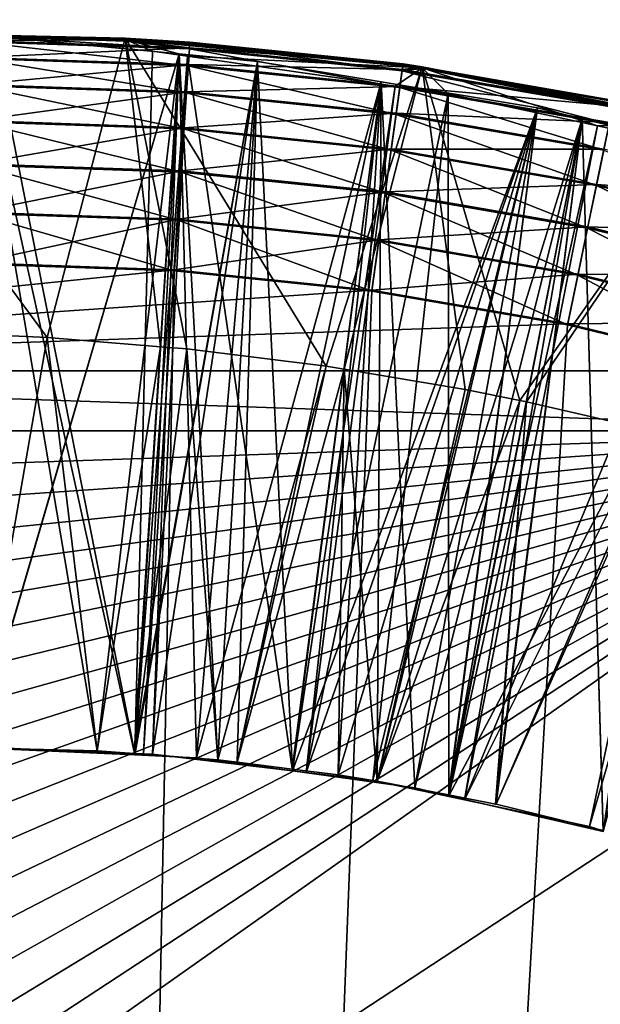
# Model space of a CAD drawing. Extents: x -30 to 30, y -30 to 30.
# Drawn here: x 0.1 to 1.1, y 21.3 to 23 of the extents above; entities that cross this region are included whole.
import ezdxf

# ---------------------------------------------------------------- set-up
doc = ezdxf.new("R2010")
doc.units = 0
doc.layers.add('L1', color=7, linetype='CONTINUOUS')
doc.layers.add('L2', color=7, linetype='CONTINUOUS')

msp = doc.modelspace()

# ---------------------------------------------------------------- linework, layer by layer
at = {"layer": 'L1', "color": 7}
for points in [[(0, 23, 34.595), (0.261701, 22.99377, 34.335), (-0.261608, 22.99106, 34.595)], [(0, 21.75185, 30.06185), (0, 23, 31.31), (0.356253, 22.96633, 31.31)], [(0.356253, 22.96633, 31.31), (0, 23, 31.31), (0, 21.75, 32.56)], [(0, 21.75185, 24.01184), (0, 23, 25.26), (0.356253, 22.96633, 25.26)], [(0.356253, 22.96633, 25.26), (0, 23, 25.26), (0, 21.75, 26.51)], [(0, 21.75185, 30.06185), (0.356253, 22.96633, 28.81), (0, 23, 28.81)], [(0, 21.75, 27.56), (0, 23, 28.81), (0.212653, 21.74468, 27.5601)], [(0.212653, 21.74468, 27.5601), (0, 23, 28.81), (0.356253, 22.96633, 28.81)], [(0.356253, 22.96633, 13.16), (0, 21.75, 11.91), (0, 23, 13.16)], [(0.356253, 22.96633, 13.16), (0, 23, 13.16), (0, 21.75, 14.41)], [(0, 21.75, 17.96), (0.356253, 22.96633, 16.71), (0, 23, 16.71)], [(0, 21.75, 15.46), (0, 23, 16.71), (0.212653, 21.74468, 15.4601)], [(0.212653, 21.74468, 15.4601), (0, 23, 16.71), (0.356253, 22.96633, 16.71)], [(0, 21.75185, 24.01184), (0.356253, 22.96633, 22.76), (0, 23, 22.76)], [(0, 21.75, 21.51), (0, 23, 22.76), (0.212653, 21.74468, 21.5101)], [(0.212653, 21.74468, 21.5101), (0, 23, 22.76), (0.356253, 22.96633, 22.76)], [(0.356253, 22.96633, 19.21), (0.278834, 21.73728, 17.96), (0, 23, 19.21)], [(0, 23, 19.21), (0.278834, 21.73728, 17.96), (0, 21.75, 17.96)], [(0.356253, 22.96633, 19.21), (0, 23, 19.21), (0, 21.75, 20.46)], [(0, 23, 34.595), (0.261608, 22.99106, 34.595), (0.261701, 22.99377, 34.335)], [(0, 22.98997, 34.68401), (0.261608, 22.99106, 34.595), (0, 23, 34.595)], [(0, 22.99789, 10.4), (0.028963, 22.99782, 10.66), (0.261508, 22.98896, 10.4)], [(0, 22.98786, 10.31099), (0, 22.99789, 10.4), (0.374505, 22.97507, 10.31099)], [(0, 22.99789, 10.4), (0.261508, 22.98896, 10.4), (0.374505, 22.97507, 10.31099)], [(0.278959, 21.73981, 11.91), (0.028963, 22.99782, 10.66), (0, 21.75, 11.91)], [(0.278959, 21.73981, 11.91), (0.309904, 22.97138, 10.66), (0.028963, 22.99782, 10.66)], [(0.261508, 22.98896, 10.4), (0.028963, 22.99782, 10.66), (0.2616, 22.99166, 10.66)], [(0.028963, 22.99782, 10.66), (0.309904, 22.97138, 10.66), (0.2616, 22.99166, 10.66)], [(-0.261608, 22.99106, 34.595), (0.261701, 22.99377, 34.335), (-0.261701, 22.99377, 34.335)], [(0, 22.475, 34.335), (-0.261701, 22.99377, 34.335), (0.124843, 22.46894, 34.335)], [(0.124843, 22.46894, 34.335), (-0.261701, 22.99377, 34.335), (0.261701, 22.99377, 34.335)], [(0.374649, 22.97717, 34.68401), (0.261608, 22.99106, 34.595), (0, 22.98997, 34.68401)], [(0, 22.98997, 34.68401), (0, 22.96039, 34.76855), (0.374649, 22.97717, 34.68401)], [(0.374505, 22.97507, 10.31099), (0.372486, 22.94555, 10.22645), (0, 22.98786, 10.31099)], [(0, 22.98786, 10.31099), (0.372486, 22.94555, 10.22645), (0, 22.95828, 10.22645)], [(0.124843, 22.46894, 34.335), (0.261701, 22.99377, 34.335), (0.323485, 22.45283, 34.335)], [(0.261508, 22.98896, 10.4), (0.2616, 22.99166, 10.66), (0.37519, 22.98508, 10.4)], [(0.374505, 22.97507, 10.31099), (0.261508, 22.98896, 10.4), (0.37519, 22.98508, 10.4)], [(0.37519, 22.98508, 10.4), (0.2616, 22.99166, 10.66), (0.782432, 22.94193, 10.66)], [(0.2616, 22.99166, 10.66), (0.309904, 22.97138, 10.66), (0.37134, 22.96249, 10.66)], [(0.2616, 22.99166, 10.66), (0.37134, 22.96249, 10.66), (0.782432, 22.94193, 10.66)], [(0.261608, 22.99106, 34.595), (0.375333, 22.98718, 34.595), (0.261701, 22.99377, 34.335)], [(0.374649, 22.97717, 34.68401), (0.375333, 22.98718, 34.595), (0.261608, 22.99106, 34.595)], [(0.261701, 22.99377, 34.335), (0.375333, 22.98718, 34.595), (0.748917, 22.94877, 34.595)], [(0.261701, 22.99377, 34.335), (0.748917, 22.94877, 34.595), (0.782732, 22.94402, 34.335)], [(0.782732, 22.94402, 34.335), (0.614095, 22.41868, 34.335), (0.261701, 22.99377, 34.335)], [(0.261701, 22.99377, 34.335), (0.614095, 22.41868, 34.335), (0.369774, 22.44907, 34.335)], [(0.261701, 22.99377, 34.335), (0.369774, 22.44907, 34.335), (0.323485, 22.45283, 34.335)], [(0.374505, 22.97507, 10.31099), (0.37519, 22.98508, 10.4), (0.747264, 22.93675, 10.31099)], [(0.748917, 22.94877, 34.595), (0.375333, 22.98718, 34.595), (0.374649, 22.97717, 34.68401)], [(0.37519, 22.98508, 10.4), (0.782432, 22.94193, 10.66), (0.74863, 22.94669, 10.4)], [(0.37519, 22.98508, 10.4), (0.74863, 22.94669, 10.4), (0.747264, 22.93675, 10.31099)], [(0.374649, 22.97717, 34.68401), (0, 22.96039, 34.76855), (0.37263, 22.94766, 34.76855)], [(0.356253, 22.96633, 31.31), (0.278849, 21.73779, 30.06052), (0, 21.75185, 30.06185)], [(0, 21.75, 32.56), (0.212653, 21.74468, 32.5599), (0.356253, 22.96633, 31.31)], [(0.356253, 22.96633, 25.26), (0.278849, 21.73779, 24.01052), (0, 21.75185, 24.01184)], [(0, 21.75, 26.51), (0.212653, 21.74468, 26.5099), (0.356253, 22.96633, 25.26)], [(0.278845, 21.73779, 30.06052), (0.356253, 22.96633, 28.81), (0, 21.75185, 30.06185)], [(0.356253, 22.96633, 13.16), (0.278959, 21.73981, 11.91), (0, 21.75, 11.91)], [(0, 21.75, 14.41), (0.212653, 21.74468, 14.4099), (0.356253, 22.96633, 13.16)], [(0.278834, 21.73728, 17.96), (0.356253, 22.96633, 16.71), (0, 21.75, 17.96)], [(0.278845, 21.73779, 24.01052), (0.356253, 22.96633, 22.76), (0, 21.75185, 24.01184)], [(0, 21.75, 20.46), (0.212653, 21.74468, 20.4599), (0.356253, 22.96633, 19.21)], [(0, 22.96039, 34.76855), (0, 22.91273, 34.84439), (0.37263, 22.94766, 34.76855)], [(0.356253, 22.96633, 31.31), (0.212653, 21.74468, 32.5599), (0.277854, 21.73978, 32.55983)], [(0.356253, 22.96633, 25.26), (0.212653, 21.74468, 26.5099), (0.277854, 21.73978, 26.50983)], [(0.212653, 21.74468, 27.5601), (0.356253, 22.96633, 28.81), (0.277854, 21.73978, 27.56017)], [(0.356253, 22.96633, 13.16), (0.212653, 21.74468, 14.4099), (0.277854, 21.73978, 14.40983)], [(0.212653, 21.74468, 15.4601), (0.356253, 22.96633, 16.71), (0.277854, 21.73978, 15.46017)], [(0.212653, 21.74468, 21.5101), (0.356253, 22.96633, 22.76), (0.277854, 21.73978, 21.51017)], [(0.356253, 22.96633, 19.21), (0.212653, 21.74468, 20.4599), (0.277854, 21.73978, 20.45983)], [(0.356253, 22.96633, 31.31), (0.277854, 21.73978, 32.55983), (0.494019, 22.9533, 31.31)], [(0.356253, 22.96633, 25.26), (0.277854, 21.73978, 26.50983), (0.494019, 22.9533, 25.26)], [(0.277854, 21.73978, 27.56017), (0.356253, 22.96633, 28.81), (0.424361, 21.72876, 27.56032)], [(0.356253, 22.96633, 13.16), (0.277854, 21.73978, 14.40983), (0.494019, 22.9533, 13.16)], [(0.277854, 21.73978, 15.46017), (0.356253, 22.96633, 16.71), (0.424361, 21.72876, 15.46032)], [(0.277854, 21.73978, 21.51017), (0.356253, 22.96633, 22.76), (0.424361, 21.72876, 21.51032)], [(0.356253, 22.96633, 19.21), (0.277854, 21.73978, 20.45983), (0.494019, 22.9533, 19.21)], [(0.278834, 21.73728, 17.96), (0.494019, 22.9533, 16.71), (0.356253, 22.96633, 16.71)], [(0.356253, 22.96633, 19.21), (0.38706, 21.73234, 17.96), (0.278834, 21.73728, 17.96)], [(0.278845, 21.73779, 30.06052), (0.494019, 22.9533, 28.81), (0.356253, 22.96633, 28.81)], [(0.278845, 21.73779, 24.01052), (0.494019, 22.9533, 22.76), (0.356253, 22.96633, 22.76)], [(0.356253, 22.96633, 31.31), (0.38706, 21.73234, 30.06), (0.278849, 21.73779, 30.06052)], [(0.356253, 22.96633, 25.26), (0.38706, 21.73234, 24.01), (0.278849, 21.73779, 24.01052)], [(0.37134, 22.96249, 10.66), (0.309904, 22.97138, 10.66), (0.278959, 21.73981, 11.91)], [(0.293749, 21.73927, 11.91), (0.278959, 21.73981, 11.91), (0.356253, 22.96633, 13.16)], [(0.278959, 21.73981, 11.91), (0.293749, 21.73927, 11.91), (0.37134, 22.96249, 10.66)], [(0.293749, 21.73927, 11.91), (0.356253, 22.96633, 13.16), (0.309942, 21.73868, 11.91)], [(0.293749, 21.73927, 11.91), (0.309942, 21.73868, 11.91), (0.37134, 22.96249, 10.66)], [(0.309942, 21.73868, 11.91), (0.356253, 22.96633, 13.16), (0.494019, 22.9533, 13.16)], [(0.37134, 22.96249, 10.66), (0.309942, 21.73868, 11.91), (0.555412, 21.70939, 11.91)], [(0.494019, 22.9533, 31.31), (0.38706, 21.73234, 30.06), (0.356253, 22.96633, 31.31)], [(0.494019, 22.9533, 25.26), (0.38706, 21.73234, 24.01), (0.356253, 22.96633, 25.26)], [(0.424361, 21.72876, 27.56032), (0.356253, 22.96633, 28.81), (0.494019, 22.9533, 28.81)], [(0.424361, 21.72876, 15.46032), (0.356253, 22.96633, 16.71), (0.494019, 22.9533, 16.71)], [(0.424361, 21.72876, 21.51032), (0.356253, 22.96633, 22.76), (0.494019, 22.9533, 22.76)], [(0.494019, 22.9533, 19.21), (0.38706, 21.73234, 17.96), (0.356253, 22.96633, 19.21)], [(0.37134, 22.96249, 10.66), (0.555412, 21.70939, 11.91), (0.734868, 22.90988, 10.66)], [(0.782432, 22.94193, 10.66), (0.37134, 22.96249, 10.66), (0.734868, 22.90988, 10.66)], [(0.374505, 22.97507, 10.31099), (0.743236, 22.90744, 10.22645), (0.372486, 22.94555, 10.22645)], [(0.374649, 22.97717, 34.68401), (0.37263, 22.94766, 34.76855), (0.747551, 22.93884, 34.68401)], [(0.747264, 22.93675, 10.31099), (0.743236, 22.90744, 10.22645), (0.374505, 22.97507, 10.31099)], [(0.747551, 22.93884, 34.68401), (0.748917, 22.94877, 34.595), (0.374649, 22.97717, 34.68401)], [(0.372486, 22.94555, 10.22645), (0.369234, 22.89801, 10.1506), (0, 22.95828, 10.22645)], [(0, 22.95828, 10.22645), (0.369234, 22.89801, 10.1506), (0, 22.91062, 10.1506)], [(0.37263, 22.94766, 34.76855), (0, 22.91273, 34.84439), (0.369378, 22.90011, 34.84439)], [(0.494019, 22.9533, 31.31), (0.277854, 21.73978, 32.55983), (0.424361, 21.72876, 32.55968)], [(0.494019, 22.9533, 25.26), (0.277854, 21.73978, 26.50983), (0.424361, 21.72876, 26.50968)], [(0.494019, 22.9533, 13.16), (0.277854, 21.73978, 14.40983), (0.424361, 21.72876, 14.40968)], [(0.494019, 22.9533, 19.21), (0.277854, 21.73978, 20.45983), (0.424361, 21.72876, 20.45968)], [(0.38706, 21.73234, 17.96), (0.494019, 22.9533, 16.71), (0.278834, 21.73728, 17.96)], [(0.38706, 21.73234, 30.06), (0.494019, 22.9533, 28.81), (0.278845, 21.73779, 30.06052)], [(0.38706, 21.73234, 24.01), (0.494019, 22.9533, 22.76), (0.278845, 21.73779, 24.01052)], [(0.309942, 21.73868, 11.91), (0.494019, 22.9533, 13.16), (0.555412, 21.70939, 11.91)], [(0.372486, 22.94555, 10.22645), (0.736747, 22.86023, 10.1506), (0.369234, 22.89801, 10.1506)], [(0.37263, 22.94766, 34.76855), (0.369378, 22.90011, 34.84439), (0.743523, 22.90953, 34.76855)], [(0.743236, 22.90744, 10.22645), (0.736747, 22.86023, 10.1506), (0.372486, 22.94555, 10.22645)], [(0.747551, 22.93884, 34.68401), (0.37263, 22.94766, 34.76855), (0.743523, 22.90953, 34.76855)], [(0.494019, 22.9533, 31.31), (0.555312, 21.7092, 30.06), (0.38706, 21.73234, 30.06)], [(0.494019, 22.9533, 25.26), (0.555312, 21.7092, 24.01), (0.38706, 21.73234, 24.01)], [(0.38706, 21.73234, 30.06), (0.710806, 22.91721, 28.81), (0.494019, 22.9533, 28.81)], [(0.38706, 21.73234, 17.96), (0.710806, 22.91721, 16.71), (0.494019, 22.9533, 16.71)], [(0.38706, 21.73234, 24.01), (0.710806, 22.91721, 22.76), (0.494019, 22.9533, 22.76)], [(0.494019, 22.9533, 19.21), (0.555312, 21.7092, 17.96), (0.38706, 21.73234, 17.96)], [(0.494019, 22.9533, 31.31), (0.424361, 21.72876, 32.55968), (0.457987, 21.72454, 32.55964)], [(0.494019, 22.9533, 25.26), (0.424361, 21.72876, 26.50968), (0.457987, 21.72454, 26.50964)], [(0.424361, 21.72876, 27.56032), (0.494019, 22.9533, 28.81), (0.457987, 21.72454, 27.56036)], [(0.494019, 22.9533, 13.16), (0.424361, 21.72876, 14.40968), (0.457987, 21.72454, 14.40964)], [(0.424361, 21.72876, 15.46032), (0.494019, 22.9533, 16.71), (0.457987, 21.72454, 15.46036)], [(0.424361, 21.72876, 21.51032), (0.494019, 22.9533, 22.76), (0.457987, 21.72454, 21.51036)], [(0.494019, 22.9533, 19.21), (0.424361, 21.72876, 20.45968), (0.457987, 21.72454, 20.45964)], [(0.494019, 22.9533, 31.31), (0.457987, 21.72454, 32.55964), (0.710806, 22.91721, 31.31)], [(0.494019, 22.9533, 25.26), (0.457987, 21.72454, 26.50964), (0.710806, 22.91721, 25.26)], [(0.457987, 21.72454, 27.56036), (0.494019, 22.9533, 28.81), (0.710806, 22.91721, 28.81)], [(0.494019, 22.9533, 13.16), (0.457987, 21.72454, 14.40964), (0.710806, 22.91721, 13.16)], [(0.457987, 21.72454, 15.46036), (0.494019, 22.9533, 16.71), (0.710806, 22.91721, 16.71)], [(0.457987, 21.72454, 21.51036), (0.494019, 22.9533, 22.76), (0.710806, 22.91721, 22.76)], [(0.494019, 22.9533, 19.21), (0.457987, 21.72454, 20.45964), (0.710806, 22.91721, 19.21)], [(0.710806, 22.91721, 31.31), (0.555312, 21.7092, 30.06), (0.494019, 22.9533, 31.31)], [(0.710806, 22.91721, 25.26), (0.555312, 21.7092, 24.01), (0.494019, 22.9533, 25.26)], [(0.555412, 21.70939, 11.91), (0.494019, 22.9533, 13.16), (0.710806, 22.91721, 13.16)], [(0.710806, 22.91721, 19.21), (0.555312, 21.7092, 17.96), (0.494019, 22.9533, 19.21)], [(0.782732, 22.94402, 34.335), (0.645524, 22.41341, 34.335), (0.614095, 22.41868, 34.335)], [(0.857652, 22.37781, 34.335), (0.645524, 22.41341, 34.335), (0.782732, 22.94402, 34.335)], [(0.747264, 22.93675, 10.31099), (0.74863, 22.94669, 10.4), (0.782252, 22.94089, 10.4)], [(0.747551, 22.93884, 34.68401), (0.782552, 22.94297, 34.595), (0.748917, 22.94877, 34.595)], [(0.74863, 22.94669, 10.4), (0.782432, 22.94193, 10.66), (0.782252, 22.94089, 10.4)], [(0.782732, 22.94402, 34.335), (0.748917, 22.94877, 34.595), (0.782552, 22.94297, 34.595)], [(0.782732, 22.94402, 34.335), (0.782552, 22.94297, 34.595), (1.296674, 22.84496, 34.335)], [(1.296674, 22.84496, 34.335), (0.953906, 22.35871, 34.335), (0.782732, 22.94402, 34.335)], [(0.782732, 22.94402, 34.335), (0.953906, 22.35871, 34.335), (0.857652, 22.37781, 34.335)], [(0.782432, 22.94193, 10.66), (0.734868, 22.90988, 10.66), (0.828286, 22.89636, 10.66)], [(0.747264, 22.93675, 10.31099), (1.11052, 22.84412, 10.22645), (0.743236, 22.90744, 10.22645)], [(0.747551, 22.93884, 34.68401), (0.743523, 22.90953, 34.76855), (1.116968, 22.87514, 34.68401)], [(0.747264, 22.93675, 10.31099), (0.782252, 22.94089, 10.4), (1.116539, 22.87308, 10.31099)], [(1.116539, 22.87308, 10.31099), (1.11052, 22.84412, 10.22645), (0.747264, 22.93675, 10.31099)], [(1.116968, 22.87514, 34.68401), (0.782552, 22.94297, 34.595), (0.747551, 22.93884, 34.68401)], [(0.782252, 22.94089, 10.4), (0.782432, 22.94193, 10.66), (1.118579, 22.8829, 10.4)], [(0.782252, 22.94089, 10.4), (1.118579, 22.8829, 10.4), (1.116539, 22.87308, 10.31099)], [(1.118579, 22.8829, 10.4), (0.782432, 22.94193, 10.66), (1.296177, 22.84292, 10.66)], [(1.296177, 22.84292, 10.66), (0.782432, 22.94193, 10.66), (1.09001, 22.84024, 10.66)], [(1.09001, 22.84024, 10.66), (0.782432, 22.94193, 10.66), (0.828286, 22.89636, 10.66)], [(1.296674, 22.84496, 34.335), (0.782552, 22.94297, 34.595), (1.119008, 22.88496, 34.595)], [(1.116968, 22.87514, 34.68401), (1.119008, 22.88496, 34.595), (0.782552, 22.94297, 34.595)], [(0, 22.91273, 34.84439), (0, 22.8494, 34.90773), (0.369378, 22.90011, 34.84439)], [(0.369234, 22.89801, 10.1506), (0.364912, 22.83482, 10.08727), (0, 22.91062, 10.1506)], [(0, 22.91062, 10.1506), (0.364912, 22.83482, 10.08727), (0, 22.84729, 10.08727)], [(0.743523, 22.90953, 34.76855), (0.369378, 22.90011, 34.84439), (0.737034, 22.86232, 34.84439)], [(0.555312, 21.7092, 30.06), (0.710806, 22.91721, 28.81), (0.38706, 21.73234, 30.06)], [(0.555312, 21.7092, 17.96), (0.710806, 22.91721, 16.71), (0.38706, 21.73234, 17.96)], [(0.555312, 21.7092, 24.01), (0.710806, 22.91721, 22.76), (0.38706, 21.73234, 24.01)], [(0.710806, 22.91721, 31.31), (0.457987, 21.72454, 32.55964), (0.554531, 21.71241, 32.55953)], [(0.710806, 22.91721, 25.26), (0.457987, 21.72454, 26.50964), (0.554531, 21.71241, 26.50953)], [(0.457987, 21.72454, 27.56036), (0.710806, 22.91721, 28.81), (0.554531, 21.71241, 27.56047)], [(0.710806, 22.91721, 13.16), (0.457987, 21.72454, 14.40964), (0.554531, 21.71241, 14.40953)], [(0.457987, 21.72454, 15.46036), (0.710806, 22.91721, 16.71), (0.554531, 21.71241, 15.46047)], [(0.457987, 21.72454, 21.51036), (0.710806, 22.91721, 22.76), (0.554531, 21.71241, 21.51047)], [(0.710806, 22.91721, 19.21), (0.457987, 21.72454, 20.45964), (0.554531, 21.71241, 20.45953)], [(0.710806, 22.91721, 31.31), (0.554531, 21.71241, 32.55953), (0.634991, 21.7023, 32.55943)], [(0.710806, 22.91721, 25.26), (0.554531, 21.71241, 26.50953), (0.634991, 21.7023, 26.50943)], [(0.710806, 22.91721, 28.81), (0.634991, 21.7023, 27.56057), (0.554531, 21.71241, 27.56047)], [(0.710806, 22.91721, 13.16), (0.554531, 21.71241, 14.40953), (0.634991, 21.7023, 14.40943)], [(0.710806, 22.91721, 16.71), (0.634991, 21.7023, 15.46057), (0.554531, 21.71241, 15.46047)], [(0.710806, 22.91721, 22.76), (0.634991, 21.7023, 21.51057), (0.554531, 21.71241, 21.51047)], [(0.710806, 22.91721, 19.21), (0.554531, 21.71241, 20.45953), (0.634991, 21.7023, 20.45943)], [(0.710806, 22.91721, 31.31), (0.76965, 21.67973, 30.06), (0.555312, 21.7092, 30.06)], [(0.710806, 22.91721, 25.26), (0.76965, 21.67973, 24.01), (0.555312, 21.7092, 24.01)], [(0.555312, 21.7092, 30.06), (0.984642, 22.87163, 28.81), (0.710806, 22.91721, 28.81)], [(0.555312, 21.7092, 17.96), (0.984642, 22.87163, 16.71), (0.710806, 22.91721, 16.71)], [(0.555312, 21.7092, 24.01), (0.984642, 22.87163, 22.76), (0.710806, 22.91721, 22.76)], [(0.710806, 22.91721, 19.21), (0.76965, 21.67973, 17.96), (0.555312, 21.7092, 17.96)], [(0.555412, 21.70939, 11.91), (0.710806, 22.91721, 13.16), (0.579314, 21.70654, 11.91)], [(0.734868, 22.90988, 10.66), (0.555412, 21.70939, 11.91), (0.579314, 21.70654, 11.91)], [(0.579314, 21.70654, 11.91), (0.710806, 22.91721, 13.16), (0.984642, 22.87163, 13.16)], [(0.734868, 22.90988, 10.66), (0.579314, 21.70654, 11.91), (0.828286, 22.89636, 10.66)], [(0.710806, 22.91721, 31.31), (0.634991, 21.7023, 32.55943), (0.984642, 22.87163, 31.31)], [(0.710806, 22.91721, 25.26), (0.634991, 21.7023, 26.50943), (0.984642, 22.87163, 25.26)], [(0.710806, 22.91721, 28.81), (0.703373, 21.69139, 27.56064), (0.634991, 21.7023, 27.56057)], [(0.710806, 22.91721, 13.16), (0.634991, 21.7023, 14.40943), (0.984642, 22.87163, 13.16)], [(0.710806, 22.91721, 16.71), (0.703373, 21.69139, 15.46064), (0.634991, 21.7023, 15.46057)], [(0.710806, 22.91721, 22.76), (0.703373, 21.69139, 21.51064), (0.634991, 21.7023, 21.51057)], [(0.710806, 22.91721, 19.21), (0.634991, 21.7023, 20.45943), (0.984642, 22.87163, 19.21)], [(0.984642, 22.87163, 28.81), (0.703373, 21.69139, 27.56064), (0.710806, 22.91721, 28.81)], [(0.984642, 22.87163, 16.71), (0.703373, 21.69139, 15.46064), (0.710806, 22.91721, 16.71)], [(0.984642, 22.87163, 22.76), (0.703373, 21.69139, 21.51064), (0.710806, 22.91721, 22.76)], [(0.984642, 22.87163, 31.31), (0.76965, 21.67973, 30.06), (0.710806, 22.91721, 31.31)], [(0.984642, 22.87163, 25.26), (0.76965, 21.67973, 24.01), (0.710806, 22.91721, 25.26)], [(0.984642, 22.87163, 19.21), (0.76965, 21.67973, 17.96), (0.710806, 22.91721, 19.21)], [(0.743523, 22.90953, 34.76855), (0.737034, 22.86232, 34.84439), (1.110949, 22.84618, 34.76855)], [(1.116968, 22.87514, 34.68401), (0.743523, 22.90953, 34.76855), (1.110949, 22.84618, 34.76855)], [(0.369378, 22.90011, 34.84439), (0, 22.8494, 34.90773), (0.365056, 22.83693, 34.90773)], [(0.369234, 22.89801, 10.1506), (0.728122, 22.79748, 10.08727), (0.364912, 22.83482, 10.08727)], [(0.369378, 22.90011, 34.84439), (0.365056, 22.83693, 34.90773), (0.737034, 22.86232, 34.84439)], [(0.736747, 22.86023, 10.1506), (0.728122, 22.79748, 10.08727), (0.369234, 22.89801, 10.1506)], [(0.828286, 22.89636, 10.66), (0.579314, 21.70654, 11.91), (0.696113, 21.6926, 11.91)], [(0.828286, 22.89636, 10.66), (0.696113, 21.6926, 11.91), (0.829009, 21.66425, 11.91)], [(0.743236, 22.90744, 10.22645), (1.100824, 22.79746, 10.1506), (0.736747, 22.86023, 10.1506)], [(1.11052, 22.84412, 10.22645), (1.100824, 22.79746, 10.1506), (0.743236, 22.90744, 10.22645)], [(0.828286, 22.89636, 10.66), (0.829009, 21.66425, 11.91), (1.09001, 22.84024, 10.66)], [(0.737034, 22.86232, 34.84439), (0.365056, 22.83693, 34.90773), (0.728409, 22.79957, 34.90773)], [(0.76965, 21.67973, 30.06), (0.984642, 22.87163, 28.81), (0.555312, 21.7092, 30.06)], [(0.76965, 21.67973, 17.96), (0.984642, 22.87163, 16.71), (0.555312, 21.7092, 17.96)], [(0.76965, 21.67973, 24.01), (0.984642, 22.87163, 22.76), (0.555312, 21.7092, 24.01)], [(0.579314, 21.70654, 11.91), (0.984642, 22.87163, 13.16), (0.696113, 21.6926, 11.91)], [(0.984642, 22.87163, 31.31), (0.634991, 21.7023, 32.55943), (0.703373, 21.69139, 32.55936)], [(0.984642, 22.87163, 25.26), (0.634991, 21.7023, 26.50943), (0.703373, 21.69139, 26.50936)], [(0.984642, 22.87163, 13.16), (0.634991, 21.7023, 14.40943), (0.703373, 21.69139, 14.40936)], [(0.984642, 22.87163, 19.21), (0.634991, 21.7023, 20.45943), (0.703373, 21.69139, 20.45936)], [(0.696113, 21.6926, 11.91), (0.984642, 22.87163, 13.16), (0.829009, 21.66425, 11.91)], [(0.984642, 22.87163, 31.31), (0.703373, 21.69139, 32.55936), (1.063222, 22.85279, 31.31)], [(0.984642, 22.87163, 25.26), (0.703373, 21.69139, 26.50936), (1.063222, 22.85279, 25.26)], [(0.984642, 22.87163, 28.81), (0.828853, 21.66709, 27.56074), (0.703373, 21.69139, 27.56064)], [(0.984642, 22.87163, 13.16), (0.703373, 21.69139, 14.40936), (1.063222, 22.85279, 13.16)], [(0.984642, 22.87163, 16.71), (0.828853, 21.66709, 15.46074), (0.703373, 21.69139, 15.46064)], [(0.984642, 22.87163, 22.76), (0.828853, 21.66709, 21.51074), (0.703373, 21.69139, 21.51064)], [(0.984642, 22.87163, 19.21), (0.703373, 21.69139, 20.45936), (1.063222, 22.85279, 19.21)], [(0.736747, 22.86023, 10.1506), (1.087938, 22.73544, 10.08727), (0.728122, 22.79748, 10.08727)], [(0.737034, 22.86232, 34.84439), (0.728409, 22.79957, 34.90773), (1.101253, 22.79952, 34.84439)], [(1.100824, 22.79746, 10.1506), (1.087938, 22.73544, 10.08727), (0.736747, 22.86023, 10.1506)], [(1.110949, 22.84618, 34.76855), (0.737034, 22.86232, 34.84439), (1.101253, 22.79952, 34.84439)], [(0.984642, 22.87163, 31.31), (0.82932, 21.6659, 30.06), (0.76965, 21.67973, 30.06)], [(0.984642, 22.87163, 25.26), (0.82932, 21.6659, 24.01), (0.76965, 21.67973, 24.01)], [(0.76965, 21.67973, 30.06), (1.063222, 22.85279, 28.81), (0.984642, 22.87163, 28.81)], [(0.76965, 21.67973, 17.96), (1.063222, 22.85279, 16.71), (0.984642, 22.87163, 16.71)], [(0.76965, 21.67973, 24.01), (1.063222, 22.85279, 22.76), (0.984642, 22.87163, 22.76)], [(0.984642, 22.87163, 19.21), (0.82932, 21.6659, 17.96), (0.76965, 21.67973, 17.96)], [(1.063222, 22.85279, 28.81), (0.828853, 21.66709, 27.56074), (0.984642, 22.87163, 28.81)], [(1.063222, 22.85279, 16.71), (0.828853, 21.66709, 15.46074), (0.984642, 22.87163, 16.71)], [(1.063222, 22.85279, 22.76), (0.828853, 21.66709, 21.51074), (0.984642, 22.87163, 22.76)], [(0.829009, 21.66425, 11.91), (0.984642, 22.87163, 13.16), (1.063222, 22.85279, 13.16)], [(1.063222, 22.85279, 31.31), (0.82932, 21.6659, 30.06), (0.984642, 22.87163, 31.31)], [(1.063222, 22.85279, 25.26), (0.82932, 21.6659, 24.01), (0.984642, 22.87163, 25.26)], [(1.063222, 22.85279, 19.21), (0.82932, 21.6659, 17.96), (0.984642, 22.87163, 19.21)], [(0, 22.8494, 34.90773), (0, 22.77355, 34.95539), (0.365056, 22.83693, 34.90773)], [(0.364912, 22.83482, 10.08727), (0.359736, 22.75916, 10.03961), (0, 22.84729, 10.08727)], [(0, 22.84729, 10.08727), (0.359736, 22.75916, 10.03961), (0, 22.77145, 10.03961)], [(1.063222, 22.85279, 31.31), (0.703373, 21.69139, 32.55936), (0.828853, 21.66709, 32.55926)], [(1.063222, 22.85279, 25.26), (0.703373, 21.69139, 26.50936), (0.828853, 21.66709, 26.50926)], [(1.063222, 22.85279, 13.16), (0.703373, 21.69139, 14.40936), (0.828853, 21.66709, 14.40926)], [(1.063222, 22.85279, 19.21), (0.703373, 21.69139, 20.45936), (0.828853, 21.66709, 20.45926)], [(0.82932, 21.6659, 30.06), (1.063222, 22.85279, 28.81), (0.76965, 21.67973, 30.06)], [(0.82932, 21.6659, 17.96), (1.063222, 22.85279, 16.71), (0.76965, 21.67973, 17.96)], [(0.82932, 21.6659, 24.01), (1.063222, 22.85279, 22.76), (0.76965, 21.67973, 24.01)], [(1.063222, 22.85279, 31.31), (0.828853, 21.66709, 32.55926), (0.910807, 21.65122, 32.5592)], [(1.063222, 22.85279, 25.26), (0.828853, 21.66709, 26.50926), (0.910807, 21.65122, 26.5092)], [(0.910807, 21.65122, 27.5608), (0.828853, 21.66709, 27.56074), (1.063222, 22.85279, 28.81)], [(1.063222, 22.85279, 13.16), (0.828853, 21.66709, 14.40926), (0.910807, 21.65122, 14.4092)], [(0.910807, 21.65122, 15.4608), (0.828853, 21.66709, 15.46074), (1.063222, 22.85279, 16.71)], [(0.910807, 21.65122, 21.5108), (0.828853, 21.66709, 21.51074), (1.063222, 22.85279, 22.76)], [(1.063222, 22.85279, 19.21), (0.828853, 21.66709, 20.45926), (0.910807, 21.65122, 20.4592)], [(0.829009, 21.66425, 11.91), (1.063222, 22.85279, 13.16), (0.856688, 21.65834, 11.91)], [(1.09001, 22.84024, 10.66), (0.829009, 21.66425, 11.91), (0.856688, 21.65834, 11.91)], [(1.063222, 22.85279, 31.31), (1.099543, 21.60329, 30.06), (0.82932, 21.6659, 30.06)], [(1.063222, 22.85279, 25.26), (1.099543, 21.60329, 24.01), (0.82932, 21.6659, 24.01)], [(0.82932, 21.6659, 30.06), (1.411931, 22.76921, 28.81), (1.063222, 22.85279, 28.81)], [(0.82932, 21.6659, 17.96), (1.411931, 22.76921, 16.71), (1.063222, 22.85279, 16.71)], [(0.82932, 21.6659, 24.01), (1.411931, 22.76921, 22.76), (1.063222, 22.85279, 22.76)], [(1.063222, 22.85279, 19.21), (1.099543, 21.60329, 17.96), (0.82932, 21.6659, 17.96)], [(0.856688, 21.65834, 11.91), (1.063222, 22.85279, 13.16), (1.411931, 22.76921, 13.16)], [(1.09001, 22.84024, 10.66), (0.856688, 21.65834, 11.91), (1.326772, 22.78947, 10.66)], [(0.912272, 21.65093, 32.55919), (1.063222, 22.85279, 31.31), (0.910807, 21.65122, 32.5592)], [(0.912272, 21.65093, 26.5092), (1.063222, 22.85279, 25.26), (0.910807, 21.65122, 26.5092)], [(1.063222, 22.85279, 28.81), (0.912272, 21.65093, 27.56081), (0.910807, 21.65122, 27.5608)], [(0.912272, 21.65093, 14.4092), (1.063222, 22.85279, 13.16), (0.910807, 21.65122, 14.4092)], [(1.063222, 22.85279, 16.71), (0.912272, 21.65093, 15.46081), (0.910807, 21.65122, 15.4608)], [(1.063222, 22.85279, 22.76), (0.912272, 21.65093, 21.51081), (0.910807, 21.65122, 21.5108)], [(0.912272, 21.65093, 20.4592), (1.063222, 22.85279, 19.21), (0.910807, 21.65122, 20.4592)], [(0.912272, 21.65093, 32.55919), (1.411931, 22.76921, 31.31), (1.063222, 22.85279, 31.31)], [(0.912272, 21.65093, 26.5092), (1.411931, 22.76921, 25.26), (1.063222, 22.85279, 25.26)], [(1.063222, 22.85279, 28.81), (1.099877, 21.60476, 27.56085), (0.912272, 21.65093, 27.56081)], [(0.912272, 21.65093, 14.4092), (1.411931, 22.76921, 13.16), (1.063222, 22.85279, 13.16)], [(1.063222, 22.85279, 16.71), (1.099877, 21.60476, 15.46085), (0.912272, 21.65093, 15.46081)], [(1.063222, 22.85279, 22.76), (1.099877, 21.60476, 21.51085), (0.912272, 21.65093, 21.51081)], [(0.912272, 21.65093, 20.4592), (1.411931, 22.76921, 19.21), (1.063222, 22.85279, 19.21)], [(1.296674, 22.84496, 34.335), (0.9651, 22.35614, 34.335), (0.953906, 22.35871, 34.335)], [(1.196466, 22.30304, 34.335), (0.9651, 22.35614, 34.335), (1.296674, 22.84496, 34.335)], [(1.411931, 22.76921, 31.31), (1.099543, 21.60329, 30.06), (1.063222, 22.85279, 31.31)], [(1.411931, 22.76921, 25.26), (1.099543, 21.60329, 24.01), (1.063222, 22.85279, 25.26)], [(1.411931, 22.76921, 28.81), (1.099877, 21.60476, 27.56085), (1.063222, 22.85279, 28.81)], [(1.411931, 22.76921, 16.71), (1.099877, 21.60476, 15.46085), (1.063222, 22.85279, 16.71)], [(1.411931, 22.76921, 22.76), (1.099877, 21.60476, 21.51085), (1.063222, 22.85279, 22.76)], [(1.411931, 22.76921, 19.21), (1.099543, 21.60329, 17.96), (1.063222, 22.85279, 19.21)], [(1.09001, 22.84024, 10.66), (1.326772, 22.78947, 10.66), (1.296177, 22.84292, 10.66)], [(0.365056, 22.83693, 34.90773), (0, 22.77355, 34.95539), (0.35988, 22.76126, 34.95539)], [(0.364912, 22.83482, 10.08727), (0.717795, 22.72235, 10.03961), (0.359736, 22.75916, 10.03961)], [(0.365056, 22.83693, 34.90773), (0.35988, 22.76126, 34.95539), (0.728409, 22.79957, 34.90773)], [(0.728122, 22.79748, 10.08727), (0.717795, 22.72235, 10.03961), (0.364912, 22.83482, 10.08727)], [(0.728409, 22.79957, 34.90773), (0.35988, 22.76126, 34.95539), (0.718082, 22.72443, 34.95539)], [(0.728122, 22.79748, 10.08727), (1.072507, 22.66119, 10.03961), (0.717795, 22.72235, 10.03961)], [(0.728409, 22.79957, 34.90773), (0.718082, 22.72443, 34.95539), (1.088367, 22.73751, 34.90773)], [(1.087938, 22.73544, 10.08727), (1.072507, 22.66119, 10.03961), (0.728122, 22.79748, 10.08727)], [(1.101253, 22.79952, 34.84439), (0.728409, 22.79957, 34.90773), (1.088367, 22.73751, 34.90773)], [(1.326772, 22.78947, 10.66), (0.856688, 21.65834, 11.91), (1.075714, 21.6116, 11.91)], [(1.326772, 22.78947, 10.66), (1.075714, 21.6116, 11.91), (1.099662, 21.60416, 11.91)], [(1.100824, 22.79746, 10.1506), (1.442681, 22.649, 10.08727), (1.087938, 22.73544, 10.08727)], [(1.101253, 22.79952, 34.84439), (1.088367, 22.73751, 34.90773), (1.460338, 22.71201, 34.84439)], [(0, 22.77355, 34.95539), (0, 22.68901, 34.98497), (0.35988, 22.76126, 34.95539)], [(0.359736, 22.75916, 10.03961), (0.353967, 22.67481, 10.01003), (0, 22.77145, 10.03961)], [(0, 22.77145, 10.03961), (0.353967, 22.67481, 10.01003), (0, 22.6869, 10.01003)], [(0.35988, 22.76126, 34.95539), (0, 22.68901, 34.98497), (0.354111, 22.67691, 34.98497)], [(0.359736, 22.75916, 10.03961), (0.706283, 22.63859, 10.01003), (0.353967, 22.67481, 10.01003)], [(0.35988, 22.76126, 34.95539), (0.354111, 22.67691, 34.98497), (0.718082, 22.72443, 34.95539)], [(0.717795, 22.72235, 10.03961), (0.706283, 22.63859, 10.01003), (0.359736, 22.75916, 10.03961)], [(1.099543, 21.60329, 30.06), (1.411931, 22.76921, 28.81), (0.82932, 21.6659, 30.06)], [(1.099543, 21.60329, 17.96), (1.411931, 22.76921, 16.71), (0.82932, 21.6659, 17.96)], [(1.099543, 21.60329, 24.01), (1.411931, 22.76921, 22.76), (0.82932, 21.6659, 24.01)], [(0.856688, 21.65834, 11.91), (1.411931, 22.76921, 13.16), (1.075714, 21.6116, 11.91)], [(1.099877, 21.60476, 32.55915), (1.411931, 22.76921, 31.31), (0.912272, 21.65093, 32.55919)], [(1.099877, 21.60476, 26.50915), (1.411931, 22.76921, 25.26), (0.912272, 21.65093, 26.5092)], [(1.099877, 21.60476, 14.40915), (1.411931, 22.76921, 13.16), (0.912272, 21.65093, 14.4092)], [(1.099877, 21.60476, 20.45915), (1.411931, 22.76921, 19.21), (0.912272, 21.65093, 20.4592)], [(1.411931, 22.76921, 13.16), (1.099662, 21.60416, 11.91), (1.075714, 21.6116, 11.91)], [(1.088367, 22.73751, 34.90773), (0.718082, 22.72443, 34.95539), (1.072936, 22.66325, 34.95539)], [(1.088367, 22.73751, 34.90773), (1.072936, 22.66325, 34.95539), (1.44325, 22.65103, 34.90773)], [(1.460338, 22.71201, 34.84439), (1.088367, 22.73751, 34.90773), (1.44325, 22.65103, 34.90773)], [(0.718082, 22.72443, 34.95539), (0.354111, 22.67691, 34.98497), (0.70657, 22.64068, 34.98497)], [(0.717795, 22.72235, 10.03961), (1.055306, 22.57841, 10.01003), (0.706283, 22.63859, 10.01003)], [(0.718082, 22.72443, 34.95539), (0.70657, 22.64068, 34.98497), (1.072936, 22.66325, 34.95539)], [(1.072507, 22.66119, 10.03961), (1.055306, 22.57841, 10.01003), (0.717795, 22.72235, 10.03961)], [(1.087938, 22.73544, 10.08727), (1.422219, 22.57597, 10.03961), (1.072507, 22.66119, 10.03961)], [(1.442681, 22.649, 10.08727), (1.422219, 22.57597, 10.03961), (1.087938, 22.73544, 10.08727)], [(0, 22.68901, 34.98497), (0, 22.6, 34.995), (0.354111, 22.67691, 34.98497)], [(0.353967, 22.67481, 10.01003), (0.347893, 22.58601, 10), (0, 22.6869, 10.01003)], [(0, 22.6869, 10.01003), (0.347893, 22.58601, 10), (0, 22.59789, 10)], [(0.354111, 22.67691, 34.98497), (0, 22.6, 34.995), (0.348036, 22.58811, 34.995)], [(0.353967, 22.67481, 10.01003), (0.694163, 22.55041, 10), (0.347893, 22.58601, 10)], [(0.354111, 22.67691, 34.98497), (0.348036, 22.58811, 34.995), (0.70657, 22.64068, 34.98497)], [(0.706283, 22.63859, 10.01003), (0.694163, 22.55041, 10), (0.353967, 22.67481, 10.01003)], [(1.072936, 22.66325, 34.95539), (0.70657, 22.64068, 34.98497), (1.055735, 22.58047, 34.98497)], [(1.072507, 22.66119, 10.03961), (1.399409, 22.49456, 10.01003), (1.055306, 22.57841, 10.01003)], [(1.072936, 22.66325, 34.95539), (1.055735, 22.58047, 34.98497), (1.422788, 22.578, 34.95539)], [(1.422219, 22.57597, 10.03961), (1.399409, 22.49456, 10.01003), (1.072507, 22.66119, 10.03961)], [(1.44325, 22.65103, 34.90773), (1.072936, 22.66325, 34.95539), (1.422788, 22.578, 34.95539)], [(0.70657, 22.64068, 34.98497), (0.348036, 22.58811, 34.995), (0.69445, 22.5525, 34.995)], [(0.706283, 22.63859, 10.01003), (1.037197, 22.49127, 10), (0.694163, 22.55041, 10)], [(0.70657, 22.64068, 34.98497), (0.69445, 22.5525, 34.995), (1.055735, 22.58047, 34.98497)], [(1.055306, 22.57841, 10.01003), (1.037197, 22.49127, 10), (0.706283, 22.63859, 10.01003)], [(-1.375964, 22.41088, 34.995), (0.348036, 22.58811, 34.995), (0, 22.6, 34.995)], [(0, 4.6, 10), (0, 22.59789, 10), (0.347893, 22.58601, 10)], [(-1.375964, 22.41088, 34.995), (0.69445, 22.5525, 34.995), (0.348036, 22.58811, 34.995)], [(0, 4.6, 10), (0.347893, 22.58601, 10), (0.694163, 22.55041, 10)], [(1.055735, 22.58047, 34.98497), (0.69445, 22.5525, 34.995), (1.037626, 22.49333, 34.995)], [(1.055306, 22.57841, 10.01003), (1.375395, 22.40885, 10), (1.037197, 22.49127, 10)], [(1.055735, 22.58047, 34.98497), (1.037626, 22.49333, 34.995), (1.399978, 22.49659, 34.98497)], [(1.399409, 22.49456, 10.01003), (1.375395, 22.40885, 10), (1.055306, 22.57841, 10.01003)], [(1.422788, 22.578, 34.95539), (1.055735, 22.58047, 34.98497), (1.399978, 22.49659, 34.98497)], [(1.037626, 22.49333, 34.995), (0.69445, 22.5525, 34.995), (-1.375964, 22.41088, 34.995)], [(0.694163, 22.55041, 10), (1.037197, 22.49127, 10), (0, 4.6, 10)], [(1.399978, 22.49659, 34.98497), (1.037626, 22.49333, 34.995), (1.375964, 22.41088, 34.995)], [(-1.375964, 22.41088, 34.995), (1.375964, 22.41088, 34.995), (1.037626, 22.49333, 34.995)], [(0, 4.6, 10), (1.037197, 22.49127, 10), (1.375395, 22.40885, 10)], [(0.124843, 22.46894, 34.335), (0, 21.75, 33.61), (0, 22.475, 34.335)], [(0.124843, 22.46894, 34.335), (0.212653, 21.74468, 33.6101), (0, 21.75, 33.61)], [(0.323485, 22.45283, 34.335), (0.212653, 21.74468, 33.6101), (0.124843, 22.46894, 34.335)], [(0.323485, 22.45283, 34.335), (0.277854, 21.73978, 33.61017), (0.212653, 21.74468, 33.6101)], [(0.369774, 22.44907, 34.335), (0.277854, 21.73978, 33.61017), (0.323485, 22.45283, 34.335)], [(0.369774, 22.44907, 34.335), (0.424361, 21.72876, 33.61032), (0.277854, 21.73978, 33.61017)], [(0.614095, 22.41868, 34.335), (0.424361, 21.72876, 33.61032), (0.369774, 22.44907, 34.335)], [(-1.707886, 22.30553, 34.995), (1.707886, 22.30553, 34.995), (-1.375964, 22.41088, 34.995)], [(-1.375964, 22.41088, 34.995), (1.707886, 22.30553, 34.995), (1.375964, 22.41088, 34.995)], [(0, 4.6, 10), (1.375395, 22.40885, 10), (0.343758, 4.587138, 10)], [(0.343758, 4.587138, 10), (1.375395, 22.40885, 10), (1.70718, 22.30355, 10)], [(0.614095, 22.41868, 34.335), (0.457987, 21.72454, 33.61036), (0.424361, 21.72876, 33.61032)], [(0.645524, 22.41341, 34.335), (0.457987, 21.72454, 33.61036), (0.614095, 22.41868, 34.335)], [(0.645524, 22.41341, 34.335), (0.554531, 21.71241, 33.61047), (0.457987, 21.72454, 33.61036)], [(0.645524, 22.41341, 34.335), (0.634991, 21.7023, 33.61057), (0.554531, 21.71241, 33.61047)], [(0.645524, 22.41341, 34.335), (0.703373, 21.69139, 33.61064), (0.634991, 21.7023, 33.61057)], [(0.857652, 22.37781, 34.335), (0.703373, 21.69139, 33.61064), (0.645524, 22.41341, 34.335)], [(0.953906, 22.35871, 34.335), (0.703373, 21.69139, 33.61064), (0.857652, 22.37781, 34.335)], [(0.953906, 22.35871, 34.335), (0.828853, 21.66709, 33.61074), (0.703373, 21.69139, 33.61064)], [(0.9651, 22.35614, 34.335), (0.828853, 21.66709, 33.61074), (0.953906, 22.35871, 34.335)], [(0.9651, 22.35614, 34.335), (0.910807, 21.65122, 33.6108), (0.828853, 21.66709, 33.61074)], [(0.9651, 22.35614, 34.335), (0.912272, 21.65093, 33.61081), (0.910807, 21.65122, 33.6108)], [(1.196466, 22.30304, 34.335), (0.912272, 21.65093, 33.61081), (0.9651, 22.35614, 34.335)], [(-5.1, 17.5, 34.995), (2.031846, 22.17778, 34.995), (1.707886, 22.30553, 34.995)], [(-5.1, 17.5, 34.995), (1.707886, 22.30553, 34.995), (-5.088111, 17.84804, 34.995)], [(-5.088111, 17.84804, 34.995), (1.707886, 22.30553, 34.995), (-5.052499, 18.19445, 34.995)], [(1.707886, 22.30553, 34.995), (-4.993329, 18.53763, 34.995), (-5.052499, 18.19445, 34.995)], [(1.707886, 22.30553, 34.995), (-4.910878, 18.87596, 34.995), (-4.993329, 18.53763, 34.995)], [(-4.805531, 19.20789, 34.995), (-4.910878, 18.87596, 34.995), (1.707886, 22.30553, 34.995)], [(1.707886, 22.30553, 34.995), (-4.677778, 19.53185, 34.995), (-4.805531, 19.20789, 34.995)], [(1.707886, 22.30553, 34.995), (-4.528215, 19.84633, 34.995), (-4.677778, 19.53185, 34.995)], [(1.707886, 22.30553, 34.995), (-4.357539, 20.14988, 34.995), (-4.528215, 19.84633, 34.995)], [(-4.166546, 20.44107, 34.995), (-4.357539, 20.14988, 34.995), (1.707886, 22.30553, 34.995)], [(1.707886, 22.30553, 34.995), (-3.956127, 20.71855, 34.995), (-4.166546, 20.44107, 34.995)], [(1.707886, 22.30553, 34.995), (-3.727263, 20.98102, 34.995), (-3.956127, 20.71855, 34.995)], [(-3.481021, 21.22726, 34.995), (-3.727263, 20.98102, 34.995), (1.707886, 22.30553, 34.995)], [(1.707886, 22.30553, 34.995), (-3.218549, 21.45613, 34.995), (-3.481021, 21.22726, 34.995)], [(1.707886, 22.30553, 34.995), (-2.94107, 21.66655, 34.995), (-3.218549, 21.45613, 34.995)], [(-2.649878, 21.85754, 34.995), (-2.94107, 21.66655, 34.995), (1.707886, 22.30553, 34.995)], [(1.707886, 22.30553, 34.995), (-2.346332, 22.02822, 34.995), (-2.649878, 21.85754, 34.995)], [(1.707886, 22.30553, 34.995), (-2.031846, 22.17778, 34.995), (-2.346332, 22.02822, 34.995)], [(-1.707886, 22.30553, 34.995), (-2.031846, 22.17778, 34.995), (1.707886, 22.30553, 34.995)], [(0.343758, 4.587138, 10), (1.70718, 22.30355, 10), (2.031006, 22.17584, 10)], [(1.196466, 22.30304, 34.335), (1.099877, 21.60476, 33.61085), (0.912272, 21.65093, 33.61081)], [(2.346332, 22.02822, 34.995), (2.031846, 22.17778, 34.995), (-5.1, 17.5, 34.995)], [(0.343758, 4.587138, 10), (2.031006, 22.17584, 10), (2.345362, 22.02634, 10)], [(-5.1, 17.5, 34.995), (2.649878, 21.85754, 34.995), (2.346332, 22.02822, 34.995)], [(2.648783, 21.85574, 10), (0.343758, 4.587138, 10), (2.345362, 22.02634, 10)], [(-5.1, 17.5, 34.995), (2.94107, 21.66655, 34.995), (2.649878, 21.85754, 34.995)], [(2.939855, 21.66482, 10), (0.343758, 4.587138, 10), (2.648783, 21.85574, 10)], [(0.212653, 21.74468, 33.6101), (0.212653, 21.74468, 32.5599), (0, 21.75, 33.61)], [(0, 21.75, 33.61), (0.212653, 21.74468, 32.5599), (0, 21.75, 32.56)], [(0.212653, 21.74468, 15.4601), (0.212653, 21.74468, 14.4099), (0, 21.75, 15.46)], [(0, 21.75, 15.46), (0.212653, 21.74468, 14.4099), (0, 21.75, 14.41)], [(0.212653, 21.74468, 27.5601), (0.212653, 21.74468, 26.5099), (0, 21.75, 27.56)], [(0, 21.75, 27.56), (0.212653, 21.74468, 26.5099), (0, 21.75, 26.51)], [(0, 21.75, 20.46), (0, 21.75, 21.51), (0.212653, 21.74468, 20.4599)], [(0.212653, 21.74468, 20.4599), (0, 21.75, 21.51), (0.212653, 21.74468, 21.5101)], [(0.277854, 21.73978, 33.61017), (0.277854, 21.73978, 32.55983), (0.212653, 21.74468, 33.6101)], [(0.212653, 21.74468, 33.6101), (0.277854, 21.73978, 32.55983), (0.212653, 21.74468, 32.5599)], [(0.277854, 21.73978, 15.46017), (0.277854, 21.73978, 14.40983), (0.212653, 21.74468, 15.4601)], [(0.212653, 21.74468, 15.4601), (0.277854, 21.73978, 14.40983), (0.212653, 21.74468, 14.4099)], [(0.277854, 21.73978, 27.56017), (0.277854, 21.73978, 26.50983), (0.212653, 21.74468, 27.5601)], [(0.212653, 21.74468, 27.5601), (0.277854, 21.73978, 26.50983), (0.212653, 21.74468, 26.5099)], [(0.212653, 21.74468, 20.4599), (0.212653, 21.74468, 21.5101), (0.277854, 21.73978, 20.45983)], [(0.277854, 21.73978, 20.45983), (0.212653, 21.74468, 21.5101), (0.277854, 21.73978, 21.51017)], [(0.424361, 21.72876, 33.61032), (0.424361, 21.72876, 32.55968), (0.277854, 21.73978, 33.61017)], [(0.277854, 21.73978, 33.61017), (0.424361, 21.72876, 32.55968), (0.277854, 21.73978, 32.55983)], [(0.424361, 21.72876, 15.46032), (0.424361, 21.72876, 14.40968), (0.277854, 21.73978, 15.46017)], [(0.277854, 21.73978, 15.46017), (0.424361, 21.72876, 14.40968), (0.277854, 21.73978, 14.40983)], [(0.424361, 21.72876, 27.56032), (0.424361, 21.72876, 26.50968), (0.277854, 21.73978, 27.56017)], [(0.277854, 21.73978, 27.56017), (0.424361, 21.72876, 26.50968), (0.277854, 21.73978, 26.50983)], [(0.277854, 21.73978, 20.45983), (0.277854, 21.73978, 21.51017), (0.424361, 21.72876, 20.45968)], [(0.424361, 21.72876, 20.45968), (0.277854, 21.73978, 21.51017), (0.424361, 21.72876, 21.51032)], [(0.457987, 21.72454, 33.61036), (0.457987, 21.72454, 32.55964), (0.424361, 21.72876, 33.61032)], [(0.424361, 21.72876, 33.61032), (0.457987, 21.72454, 32.55964), (0.424361, 21.72876, 32.55968)], [(0.457987, 21.72454, 15.46036), (0.457987, 21.72454, 14.40964), (0.424361, 21.72876, 15.46032)], [(0.424361, 21.72876, 15.46032), (0.457987, 21.72454, 14.40964), (0.424361, 21.72876, 14.40968)], [(0.457987, 21.72454, 27.56036), (0.457987, 21.72454, 26.50964), (0.424361, 21.72876, 27.56032)], [(0.424361, 21.72876, 27.56032), (0.457987, 21.72454, 26.50964), (0.424361, 21.72876, 26.50968)], [(0.424361, 21.72876, 20.45968), (0.424361, 21.72876, 21.51032), (0.457987, 21.72454, 20.45964)], [(0.457987, 21.72454, 20.45964), (0.424361, 21.72876, 21.51032), (0.457987, 21.72454, 21.51036)], [(0.554531, 21.71241, 33.61047), (0.554531, 21.71241, 32.55953), (0.457987, 21.72454, 33.61036)], [(0.457987, 21.72454, 33.61036), (0.554531, 21.71241, 32.55953), (0.457987, 21.72454, 32.55964)], [(0.554531, 21.71241, 15.46047), (0.554531, 21.71241, 14.40953), (0.457987, 21.72454, 15.46036)], [(0.457987, 21.72454, 15.46036), (0.554531, 21.71241, 14.40953), (0.457987, 21.72454, 14.40964)], [(0.554531, 21.71241, 27.56047), (0.554531, 21.71241, 26.50953), (0.457987, 21.72454, 27.56036)], [(0.457987, 21.72454, 27.56036), (0.554531, 21.71241, 26.50953), (0.457987, 21.72454, 26.50964)], [(0.457987, 21.72454, 20.45964), (0.457987, 21.72454, 21.51036), (0.554531, 21.71241, 20.45953)], [(0.554531, 21.71241, 20.45953), (0.457987, 21.72454, 21.51036), (0.554531, 21.71241, 21.51047)], [(0.634991, 21.7023, 33.61057), (0.634991, 21.7023, 32.55943), (0.554531, 21.71241, 33.61047)], [(0.554531, 21.71241, 33.61047), (0.634991, 21.7023, 32.55943), (0.554531, 21.71241, 32.55953)], [(0.634991, 21.7023, 15.46057), (0.634991, 21.7023, 14.40943), (0.554531, 21.71241, 15.46047)], [(0.554531, 21.71241, 15.46047), (0.634991, 21.7023, 14.40943), (0.554531, 21.71241, 14.40953)], [(0.634991, 21.7023, 27.56057), (0.634991, 21.7023, 26.50943), (0.554531, 21.71241, 27.56047)], [(0.554531, 21.71241, 27.56047), (0.634991, 21.7023, 26.50943), (0.554531, 21.71241, 26.50953)], [(0.554531, 21.71241, 20.45953), (0.554531, 21.71241, 21.51047), (0.634991, 21.7023, 20.45943)], [(0.634991, 21.7023, 20.45943), (0.554531, 21.71241, 21.51047), (0.634991, 21.7023, 21.51057)], [(0.703373, 21.69139, 33.61064), (0.703373, 21.69139, 32.55936), (0.634991, 21.7023, 33.61057)], [(0.634991, 21.7023, 33.61057), (0.703373, 21.69139, 32.55936), (0.634991, 21.7023, 32.55943)], [(0.703373, 21.69139, 15.46064), (0.703373, 21.69139, 14.40936), (0.634991, 21.7023, 15.46057)], [(0.634991, 21.7023, 15.46057), (0.703373, 21.69139, 14.40936), (0.634991, 21.7023, 14.40943)], [(0.703373, 21.69139, 27.56064), (0.703373, 21.69139, 26.50936), (0.634991, 21.7023, 27.56057)], [(0.634991, 21.7023, 27.56057), (0.703373, 21.69139, 26.50936), (0.634991, 21.7023, 26.50943)], [(0.634991, 21.7023, 20.45943), (0.634991, 21.7023, 21.51057), (0.703373, 21.69139, 20.45936)], [(0.703373, 21.69139, 20.45936), (0.634991, 21.7023, 21.51057), (0.703373, 21.69139, 21.51064)], [(0.828853, 21.66709, 33.61074), (0.828853, 21.66709, 32.55926), (0.703373, 21.69139, 33.61064)], [(0.703373, 21.69139, 33.61064), (0.828853, 21.66709, 32.55926), (0.703373, 21.69139, 32.55936)], [(0.828853, 21.66709, 15.46074), (0.828853, 21.66709, 14.40926), (0.703373, 21.69139, 15.46064)], [(0.703373, 21.69139, 15.46064), (0.828853, 21.66709, 14.40926), (0.703373, 21.69139, 14.40936)], [(0.828853, 21.66709, 27.56074), (0.828853, 21.66709, 26.50926), (0.703373, 21.69139, 27.56064)], [(0.703373, 21.69139, 27.56064), (0.828853, 21.66709, 26.50926), (0.703373, 21.69139, 26.50936)], [(0.703373, 21.69139, 20.45936), (0.703373, 21.69139, 21.51064), (0.828853, 21.66709, 20.45926)], [(0.828853, 21.66709, 20.45926), (0.703373, 21.69139, 21.51064), (0.828853, 21.66709, 21.51074)], [(3.218549, 21.45613, 34.995), (2.94107, 21.66655, 34.995), (-5.1, 17.5, 34.995)], [(0.910807, 21.65122, 33.6108), (0.910807, 21.65122, 32.5592), (0.828853, 21.66709, 33.61074)], [(0.828853, 21.66709, 33.61074), (0.910807, 21.65122, 32.5592), (0.828853, 21.66709, 32.55926)], [(0.910807, 21.65122, 15.4608), (0.910807, 21.65122, 14.4092), (0.828853, 21.66709, 15.46074)], [(0.828853, 21.66709, 15.46074), (0.910807, 21.65122, 14.4092), (0.828853, 21.66709, 14.40926)], [(0.910807, 21.65122, 27.5608), (0.910807, 21.65122, 26.5092), (0.828853, 21.66709, 27.56074)], [(0.828853, 21.66709, 27.56074), (0.910807, 21.65122, 26.5092), (0.828853, 21.66709, 26.50926)], [(0.828853, 21.66709, 20.45926), (0.828853, 21.66709, 21.51074), (0.910807, 21.65122, 20.4592)], [(0.910807, 21.65122, 20.4592), (0.828853, 21.66709, 21.51074), (0.910807, 21.65122, 21.5108)], [(2.939855, 21.66482, 10), (0.685595, 4.548622, 10), (0.343758, 4.587138, 10)], [(3.217219, 21.45449, 10), (0.685595, 4.548622, 10), (2.939855, 21.66482, 10)], [(0.912272, 21.65093, 33.61081), (0.912272, 21.65093, 32.55919), (0.910807, 21.65122, 33.6108)], [(0.910807, 21.65122, 33.6108), (0.912272, 21.65093, 32.55919), (0.910807, 21.65122, 32.5592)], [(0.912272, 21.65093, 15.46081), (0.912272, 21.65093, 14.4092), (0.910807, 21.65122, 15.4608)], [(0.910807, 21.65122, 15.4608), (0.912272, 21.65093, 14.4092), (0.910807, 21.65122, 14.4092)], [(0.912272, 21.65093, 27.56081), (0.912272, 21.65093, 26.5092), (0.910807, 21.65122, 27.5608)], [(0.910807, 21.65122, 27.5608), (0.912272, 21.65093, 26.5092), (0.910807, 21.65122, 26.5092)], [(0.910807, 21.65122, 20.4592), (0.910807, 21.65122, 21.5108), (0.912272, 21.65093, 20.4592)], [(0.912272, 21.65093, 20.4592), (0.910807, 21.65122, 21.5108), (0.912272, 21.65093, 21.51081)], [(1.099877, 21.60476, 33.61085), (1.099877, 21.60476, 32.55915), (0.912272, 21.65093, 33.61081)], [(0.912272, 21.65093, 33.61081), (1.099877, 21.60476, 32.55915), (0.912272, 21.65093, 32.55919)], [(1.099877, 21.60476, 15.46085), (1.099877, 21.60476, 14.40915), (0.912272, 21.65093, 15.46081)], [(0.912272, 21.65093, 15.46081), (1.099877, 21.60476, 14.40915), (0.912272, 21.65093, 14.4092)], [(1.099877, 21.60476, 27.56085), (1.099877, 21.60476, 26.50915), (0.912272, 21.65093, 27.56081)], [(0.912272, 21.65093, 27.56081), (1.099877, 21.60476, 26.50915), (0.912272, 21.65093, 26.5092)], [(0.912272, 21.65093, 20.4592), (0.912272, 21.65093, 21.51081), (1.099877, 21.60476, 20.45915)], [(1.099877, 21.60476, 20.45915), (0.912272, 21.65093, 21.51081), (1.099877, 21.60476, 21.51085)], [(-5.1, 17.5, 34.995), (3.481021, 21.22726, 34.995), (3.218549, 21.45613, 34.995)], [(3.217219, 21.45449, 10), (3.479583, 21.22572, 10), (0.685595, 4.548622, 10)]]:
    msp.add_3dface(points, dxfattribs=at)
at = {"layer": 'L2', "color": 7}
for points in [[(29.2, 30), (29.2, -30), (-30, 29.2)], [(-30, 29.2), (29.2, -30), (-29.2, -30)], [(29.2, -29.2, 9), (29.2, 29.2, 9), (-29.2, -29.2, 9)], [(-29.2, -29.2, 9), (29.2, 29.2, 9), (-29.2, 29.2, 9)]]:
    msp.add_3dface(points, dxfattribs=at)

doc.saveas('drawing.dxf')
